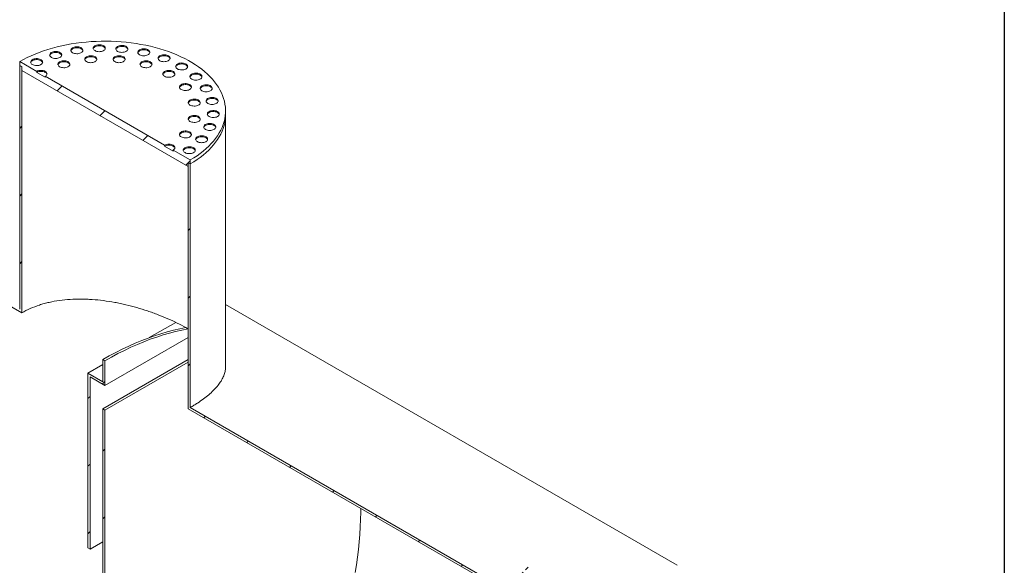
# Model space of a CAD drawing. Units: millimetres. Extents: x 8 to 415, y 5 to 290.
# Drawn here: x 346 to 411, y 200 to 236 of the extents above; entities that cross this region are included whole.
import ezdxf

# ---------------------------------------------------------------- set-up
doc = ezdxf.new("R2010")
doc.units = ezdxf.units.MM

msp = doc.modelspace()

# ---------------------------------------------------------------- hatches: boundary and pattern name
at = {"linetype": 'Continuous', "lineweight": 0}
h = msp.add_hatch(dxfattribs=at)
h.set_pattern_fill('ANSI31', style=0)
edge = h.paths.add_edge_path(flags=0)
edge.add_line((351.451423, 210.36025), (351.310002, 210.441891))
edge.add_line((351.310002, 210.441891), (351.310002, 174.514095))
edge.add_line((351.310002, 174.514095), (320.338725, 192.393433))
edge.add_line((320.338725, 192.393433), (320.338725, 228.321228))
edge.add_line((320.338725, 228.321228), (320.197304, 228.402869))
edge.add_line((320.197304, 228.402869), (320.197304, 192.475073))
edge.add_line((320.197304, 192.475073), (263.359418, 225.286886))
edge.add_arc((263.359418, 231.329288), 7.4, 188.80455512, 270, ccw=False)
edge.add_arc((281.872116, 234.196713), 38.4, 128.3774505, 188.80455512, ccw=False)
edge.add_line((258.522598, 263.680303), (258.35829, 263.775155))
edge.add_arc((281.872116, 234.196713), 38.6, 128.48346964, 188.80455512)
edge.add_arc((263.359418, 231.329288), 7.6, 188.80455512, 270)
edge.add_line((263.359418, 225.123578), (377.318032, 159.33667))
edge.add_arc((377.318032, 165.542381), 7.6, 270, 307.36791036)
edge.add_arc((358.805334, 189.784111), 38.6, 307.36791036, 357.06238297)
edge.add_line((383.644416, 188.509468), (383.488932, 188.599227))
edge.add_arc((358.805334, 189.784111), 38.4, 307.36791036, 357.25174505, ccw=False)
edge.add_arc((377.318032, 165.542381), 7.4, 270, 307.36791036, ccw=False)
edge.add_line((377.318032, 159.499979), (351.451423, 174.432454))
edge.add_line((351.451423, 174.432454), (351.451423, 210.36025))
h = msp.add_hatch(dxfattribs=at)
h.set_pattern_fill('ANSI31', style=0)
h.paths.add_polyline_path([(345.794569, 217.055354), (300.539735, 243.180413), (300.539735, 259.347921), (300.398314, 259.429562), (300.398314, 243.098746), (320.197304, 231.669032), (320.197304, 230.199259), (319.207354, 230.770745), (319.207354, 219.175865), (319.348775, 219.094224), (319.348775, 230.525796), (320.338725, 229.95431), (320.338725, 231.587392), (345.93599, 216.810405), (345.93599, 233.141221), (345.794569, 233.222862)], flags=0)
h = msp.add_hatch(dxfattribs=at)
h.set_pattern_fill('ANSI31', style=0)
h.paths.add_polyline_path([(356.966856, 226.773238), (357.108278, 226.691597), (357.108278, 226.95289), (355.976907, 227.606016), (355.976907, 227.540693), (355.411221, 227.867256), (355.411221, 227.93258), (347.491625, 232.504465), (347.491625, 232.439142), (346.92594, 232.765705), (346.92594, 232.831028), (345.794569, 233.484155), (345.794569, 233.222862), (345.93599, 233.141221), (345.93599, 232.879928), (356.966856, 226.511945)], flags=0)
h = msp.add_hatch(dxfattribs=at)
h.set_pattern_fill('ANSI31', style=0)
edge = h.paths.add_edge_path(flags=0)
edge.add_arc((377.318032, 192.651536), 7.4, 8.80455512, 90, ccw=False)
edge.add_arc((358.805334, 189.784111), 38.4, 8.35202165, 8.80455512, ccw=False)
edge.add_line((381.809681, 193.161417), (381.976437, 193.065151))
edge.add_arc((358.805334, 189.784111), 38.6, 8.05952959, 8.80455512)
edge.add_arc((377.318032, 192.651536), 7.6, 8.80455512, 90)
edge.add_line((377.318032, 198.857246), (357.108278, 210.524089))
edge.add_line((357.108278, 210.524089), (357.108278, 226.691597))
edge.add_line((357.108278, 226.691597), (356.966856, 226.773238))
edge.add_line((356.966856, 226.773238), (356.966856, 210.442421))
edge.add_line((356.966856, 210.442421), (377.318032, 198.693938))
h = msp.add_hatch(dxfattribs=at)
h.set_pattern_fill('ANSI31', style=0)
h.paths.add_polyline_path([(351.451423, 211.993331), (351.451423, 213.626413), (351.310002, 213.708054), (351.310002, 212.23828), (350.320052, 212.809766), (350.320052, 201.214887), (350.461474, 201.133246), (350.461474, 212.564817)], flags=0)

# ---------------------------------------------------------------- linework, layer by layer
at = {"color": 7, "linetype": 'Continuous', "lineweight": 30}
msp.add_line((411.130078, 290.301252), (411.130078, 5.363467), dxfattribs=at)
at = {"color": 7, "linetype": 'Continuous', "lineweight": 15}
for p, q in [((345.794569, 233.484155), (346.92594, 232.831028)), ((345.794569, 233.222862), (345.794569, 233.484155)), ((345.93599, 233.141221), (345.794569, 233.222862)), ((345.794569, 217.055354), (345.794569, 233.222862)), ((345.93599, 232.879928), (345.93599, 233.141221)), ((345.93599, 216.810405), (345.93599, 233.141221)), ((356.966856, 226.511945), (345.93599, 232.879928)), ((346.92594, 232.765705), (346.92594, 232.831028)), ((346.92594, 232.765705), (347.491625, 232.439142)), ((347.491625, 232.504465), (355.411221, 227.93258)), ((347.491625, 232.504465), (347.491625, 232.439142)), ((345.93599, 216.810405), (320.338725, 231.587392)), ((359.451423, 229.957229), (359.451423, 230.218522)), ((359.451423, 213.242234), (359.451423, 229.957229)), ((355.411221, 227.867256), (355.411221, 227.93258)), ((355.411221, 227.867256), (355.976907, 227.540693)), ((355.976907, 227.606016), (357.108278, 226.95289)), ((355.976907, 227.606016), (355.976907, 227.540693)), ((356.966856, 226.773238), (356.966856, 226.511945)), ((357.108278, 226.691597), (356.966856, 226.773238)), ((356.966856, 226.773238), (356.966856, 210.442421)), ((357.108278, 226.95289), (357.108278, 226.691597)), ((357.108278, 226.691597), (357.108278, 210.524089)), ((389.417049, 200.055341), (359.451423, 217.354128)), ((354.396322, 215.162946), (356.149652, 216.175122)), ((351.451423, 211.993331), (356.966856, 215.177323)), ((351.310002, 213.708054), (351.310002, 212.23828)), ((351.451423, 213.626413), (351.310002, 213.708054)), ((351.310002, 210.441891), (356.966856, 213.707523)), ((350.320052, 212.809766), (351.310002, 213.381252)), ((351.451423, 211.993331), (351.451423, 213.626413)), ((351.451423, 210.36025), (356.966856, 213.544241)), ((350.320052, 212.809766), (350.320052, 201.214887)), ((351.310002, 212.23828), (350.320052, 212.809766)), ((350.461474, 212.564817), (351.451423, 211.993331)), ((350.461474, 201.133246), (350.461474, 212.564817)), ((351.310002, 210.441891), (351.310002, 174.514095)), ((351.451423, 210.36025), (351.310002, 210.441891)), ((377.318032, 198.693938), (356.966856, 210.442421)), ((357.108278, 210.524089), (377.318032, 198.857246)), ((351.451423, 174.432454), (351.451423, 210.36025)), ((350.461474, 201.133246), (351.310002, 201.623091)), ((350.320052, 201.214887), (350.461474, 201.133246))]:
    msp.add_line(p, q, dxfattribs=at)
at = {"color": 7, "linetype": 'Continuous', "lineweight": 15, "flags": 128}
for points in [[(357.108278, 226.95289), (357.3402, 227.092505), (357.561792, 227.237604), (357.772663, 227.387933), (357.972446, 227.543227), (358.160788, 227.703215), (358.33736, 227.867616), (358.501851, 228.03614), (358.653974, 228.208494), (358.79346, 228.384374), (358.920067, 228.563471), (359.033571, 228.745472), (359.133773, 228.930057), (359.220498, 229.116903), (359.293593, 229.305681), (359.35293, 229.496061), (359.398405, 229.687708), (359.429939, 229.880286), (359.447476, 230.073458), (359.450985, 230.266884), (359.44046, 230.460226), (359.415919, 230.653143), (359.377406, 230.845298), (359.324988, 231.036353), (359.258757, 231.225974), (359.17883, 231.413827), (359.085346, 231.599583), (358.978469, 231.782916), (358.858388, 231.963505), (358.725312, 232.141033), (358.579476, 232.315187), (358.421134, 232.485664), (358.250565, 232.652163), (358.068068, 232.814393), (357.873963, 232.972069), (357.668591, 233.124914), (357.452312, 233.27266), (357.225505, 233.415048), (356.988569, 233.551829), (356.741918, 233.682762), (356.485986, 233.807617), (356.221222, 233.926176), (355.94809, 234.03823), (355.66707, 234.143583), (355.378653, 234.242051), (355.083347, 234.333459), (354.78167, 234.417649), (354.47415, 234.494472), (354.161327, 234.563794), (353.84375, 234.625492), (353.521976, 234.679459), (353.196569, 234.7256), (352.868101, 234.763835), (352.537148, 234.794095), (352.20429, 234.816328), (351.870111, 234.830495), (351.535198, 234.836571), (351.200137, 234.834545), (350.865518, 234.824422), (350.531926, 234.806217), (350.199948, 234.779965), (349.870165, 234.74571), (349.543156, 234.703513), (349.219494, 234.653448), (348.899749, 234.595603), (348.58448, 234.530078), (348.27424, 234.45699), (347.969575, 234.376466), (347.671017, 234.288648), (347.379092, 234.193689), (347.094311, 234.091756), (346.817174, 233.983028), (346.548167, 233.867697), (346.287762, 233.745963), (346.036416, 233.618041), (345.794569, 233.484155)], [(350.791762, 234.206016), (350.850401, 234.178065), (350.917144, 234.157027), (350.989578, 234.14366), (351.065085, 234.138448), (351.140936, 234.14158), (351.21439, 234.152942), (351.282792, 234.172124), (351.343669, 234.198432), (351.394821, 234.230915), (351.4344, 234.268401), (351.460975, 234.309532), (351.473585, 234.352824), (351.471776, 234.396712), (351.455611, 234.439608), (351.425676, 234.479963), (351.383052, 234.516319), (351.329281, 234.547361), (351.266304, 234.571967), (351.196399, 234.589248), (351.122092, 234.59858), (351.046069, 234.599624), (350.971077, 234.592344), (350.899827, 234.577003), (350.834893, 234.554155), (350.778624, 234.524625), (350.733052, 234.489481), (350.699825, 234.449994), (350.680143, 234.40759), (350.674718, 234.363802), (350.683746, 234.320213), (350.7069, 234.278398), (350.743345, 234.239868), (350.791762, 234.206016)], [(347.899849, 233.758684), (347.958489, 233.730733), (348.025232, 233.709695), (348.097666, 233.696328), (348.173173, 233.691116), (348.249024, 233.694248), (348.322477, 233.70561), (348.390879, 233.724792), (348.451756, 233.7511), (348.502908, 233.783583), (348.542487, 233.821069), (348.569062, 233.8622), (348.581673, 233.905492), (348.579863, 233.94938), (348.563698, 233.992276), (348.533763, 234.032631), (348.49114, 234.068987), (348.437368, 234.100029), (348.374391, 234.124635), (348.304486, 234.141916), (348.230179, 234.151248), (348.154156, 234.152292), (348.079164, 234.145012), (348.007914, 234.129671), (347.942981, 234.106823), (347.886711, 234.077293), (347.841139, 234.042149), (347.807912, 234.002662), (347.78823, 233.960258), (347.782805, 233.91647), (347.791833, 233.872881), (347.814988, 233.831066), (347.851432, 233.792536), (347.899849, 233.758684)], [(348.57867, 233.889304), (348.563698, 233.926953), (348.533763, 233.967308), (348.49114, 234.003664), (348.437368, 234.034706), (348.374391, 234.059312), (348.304486, 234.076593), (348.230179, 234.085924), (348.154156, 234.086969), (348.079164, 234.079689), (348.007914, 234.064348), (347.942981, 234.041499), (347.886711, 234.01197), (347.841139, 233.976826), (347.807912, 233.937339), (347.78823, 233.894935), (347.786713, 233.889304)], [(349.305084, 234.070084), (349.363723, 234.042133), (349.430466, 234.021094), (349.5029, 234.007728), (349.578407, 234.002516), (349.654258, 234.005648), (349.727712, 234.01701), (349.796113, 234.036191), (349.85699, 234.0625), (349.908143, 234.094983), (349.947722, 234.132468), (349.974297, 234.1736), (349.986907, 234.216892), (349.985097, 234.26078), (349.968933, 234.303676), (349.938998, 234.344031), (349.896374, 234.380387), (349.842602, 234.411429), (349.779626, 234.436035), (349.709721, 234.453316), (349.635414, 234.462648), (349.559391, 234.463692), (349.484399, 234.456412), (349.413148, 234.441071), (349.348215, 234.418223), (349.291946, 234.388693), (349.246374, 234.353549), (349.213146, 234.314062), (349.193464, 234.271658), (349.188039, 234.22787), (349.197067, 234.184281), (349.220222, 234.142466), (349.256667, 234.103936), (349.305084, 234.070084)], [(349.983905, 234.200704), (349.968933, 234.238353), (349.938998, 234.278708), (349.896374, 234.315064), (349.842602, 234.346105), (349.779626, 234.370712), (349.709721, 234.387993), (349.635414, 234.397324), (349.559391, 234.398369), (349.484399, 234.391089), (349.413148, 234.375748), (349.348215, 234.352899), (349.291946, 234.32337), (349.246374, 234.288226), (349.213146, 234.248739), (349.193464, 234.206335), (349.191948, 234.200704)], [(351.470583, 234.336636), (351.455611, 234.374285), (351.425676, 234.41464), (351.383052, 234.450996), (351.329281, 234.482038), (351.266304, 234.506644), (351.196399, 234.523925), (351.122092, 234.533256), (351.046069, 234.534301), (350.971077, 234.527021), (350.899827, 234.51168), (350.834893, 234.488831), (350.778624, 234.459302), (350.733052, 234.424158), (350.699825, 234.384671), (350.680143, 234.342267), (350.678626, 234.336636)], [(352.294909, 234.160539), (352.353548, 234.132589), (352.420291, 234.11155), (352.492725, 234.098183), (352.568232, 234.092971), (352.644083, 234.096103), (352.717537, 234.107465), (352.785939, 234.126647), (352.846816, 234.152955), (352.897968, 234.185439), (352.937547, 234.222924), (352.964122, 234.264056), (352.976732, 234.307348), (352.974923, 234.351235), (352.958758, 234.394131), (352.928823, 234.434487), (352.886199, 234.470842), (352.832428, 234.501884), (352.769451, 234.52649), (352.699546, 234.543771), (352.625239, 234.553103), (352.549216, 234.554148), (352.474224, 234.546868), (352.402974, 234.531526), (352.33804, 234.508678), (352.281771, 234.479148), (352.236199, 234.444005), (352.202972, 234.404517), (352.18329, 234.362113), (352.177865, 234.318326), (352.186893, 234.274736), (352.210047, 234.232921), (352.246492, 234.194391), (352.294909, 234.160539)], [(352.97373, 234.291159), (352.958758, 234.328808), (352.928823, 234.369163), (352.886199, 234.405519), (352.832428, 234.436561), (352.769451, 234.461167), (352.699546, 234.478448), (352.625239, 234.48778), (352.549216, 234.488824), (352.474224, 234.481544), (352.402974, 234.466203), (352.33804, 234.443355), (352.281771, 234.413825), (352.236199, 234.378681), (352.202972, 234.339194), (352.18329, 234.29679), (352.181773, 234.291159)], [(353.74883, 233.935641), (353.80747, 233.907691), (353.874212, 233.886652), (353.946646, 233.873285), (354.022153, 233.868073), (354.098005, 233.871205), (354.171458, 233.882567), (354.23986, 233.901749), (354.300737, 233.928057), (354.351889, 233.960541), (354.391468, 233.998026), (354.418043, 234.039158), (354.430653, 234.08245), (354.428844, 234.126337), (354.412679, 234.169233), (354.382744, 234.209589), (354.34012, 234.245944), (354.286349, 234.276986), (354.223372, 234.301592), (354.153467, 234.318873), (354.07916, 234.328205), (354.003137, 234.32925), (353.928145, 234.32197), (353.856895, 234.306628), (353.791962, 234.28378), (353.735692, 234.25425), (353.69012, 234.219107), (353.656893, 234.179619), (353.637211, 234.137215), (353.631786, 234.093428), (353.640814, 234.049838), (353.663968, 234.008023), (353.700413, 233.969493), (353.74883, 233.935641)], [(354.427651, 234.066261), (354.412679, 234.10391), (354.382744, 234.144265), (354.34012, 234.180621), (354.286349, 234.211663), (354.223372, 234.236269), (354.153467, 234.25355), (354.07916, 234.262882), (354.003137, 234.263926), (353.928145, 234.256646), (353.856895, 234.241305), (353.791962, 234.218457), (353.735692, 234.188927), (353.69012, 234.153783), (353.656893, 234.114296), (353.637211, 234.071892), (353.635694, 234.066261)], [(355.089982, 233.541151), (355.148621, 233.513201), (355.215364, 233.492162), (355.287798, 233.478795), (355.363305, 233.473583), (355.439156, 233.476715), (355.51261, 233.488077), (355.581012, 233.507259), (355.641889, 233.533567), (355.693041, 233.56605), (355.73262, 233.603536), (355.759195, 233.644667), (355.771805, 233.687959), (355.769996, 233.731847), (355.753831, 233.774743), (355.723896, 233.815099), (355.681272, 233.851454), (355.6275, 233.882496), (355.564524, 233.907102), (355.494619, 233.924383), (355.420312, 233.933715), (355.344289, 233.934759), (355.269297, 233.92748), (355.198047, 233.912138), (355.133113, 233.88929), (355.076844, 233.85976), (355.031272, 233.824617), (354.998044, 233.785129), (354.978363, 233.742725), (354.972938, 233.698937), (354.981966, 233.655348), (355.00512, 233.613533), (355.041565, 233.575003), (355.089982, 233.541151)], [(346.637474, 233.285426), (346.696113, 233.257475), (346.762856, 233.236436), (346.83529, 233.223069), (346.910797, 233.217858), (346.986649, 233.22099), (347.060102, 233.232352), (347.128504, 233.251533), (347.189381, 233.277841), (347.240533, 233.310325), (347.280112, 233.34781), (347.306687, 233.388942), (347.319297, 233.432234), (347.317488, 233.476121), (347.301323, 233.519018), (347.271388, 233.559373), (347.228764, 233.595729), (347.174993, 233.626771), (347.112016, 233.651377), (347.042111, 233.668658), (346.967804, 233.677989), (346.891781, 233.679034), (346.816789, 233.671754), (346.745539, 233.656413), (346.680605, 233.633564), (346.624336, 233.604035), (346.578764, 233.568891), (346.545537, 233.529404), (346.525855, 233.487), (346.52043, 233.443212), (346.529458, 233.399623), (346.552612, 233.357808), (346.589057, 233.319278), (346.637474, 233.285426)], [(347.316295, 233.416046), (347.301323, 233.453695), (347.271388, 233.49405), (347.228764, 233.530406), (347.174993, 233.561447), (347.112016, 233.586053), (347.042111, 233.603335), (346.967804, 233.612666), (346.891781, 233.613711), (346.816789, 233.606431), (346.745539, 233.59109), (346.680605, 233.568241), (346.624336, 233.538712), (346.578764, 233.503568), (346.545537, 233.464081), (346.525855, 233.421677), (346.524338, 233.416046)], [(348.444638, 233.141443), (348.503277, 233.113493), (348.57002, 233.092454), (348.642454, 233.079087), (348.717961, 233.073875), (348.793812, 233.077007), (348.867266, 233.088369), (348.935667, 233.107551), (348.996544, 233.133859), (349.047697, 233.166343), (349.087276, 233.203828), (349.113851, 233.24496), (349.126461, 233.288252), (349.124651, 233.332139), (349.108487, 233.375036), (349.078552, 233.415391), (349.035928, 233.451746), (348.982156, 233.482788), (348.91918, 233.507394), (348.849275, 233.524676), (348.774968, 233.534007), (348.698945, 233.535052), (348.623953, 233.527772), (348.552703, 233.512431), (348.487769, 233.489582), (348.4315, 233.460052), (348.385928, 233.424909), (348.3527, 233.385422), (348.333019, 233.343018), (348.327594, 233.29923), (348.336622, 233.255641), (348.359776, 233.213825), (348.396221, 233.175295), (348.444638, 233.141443)], [(349.123459, 233.272063), (349.108487, 233.309712), (349.078552, 233.350068), (349.035928, 233.386423), (348.982156, 233.417465), (348.91918, 233.442071), (348.849275, 233.459352), (348.774968, 233.468684), (348.698945, 233.469729), (348.623953, 233.462449), (348.552703, 233.447107), (348.487769, 233.424259), (348.4315, 233.394729), (348.385928, 233.359586), (348.3527, 233.320098), (348.333019, 233.277694), (348.331502, 233.272063)], [(350.229974, 233.476323), (350.288614, 233.448372), (350.355356, 233.427333), (350.42779, 233.413966), (350.503297, 233.408755), (350.579149, 233.411887), (350.652602, 233.423249), (350.721004, 233.44243), (350.781881, 233.468738), (350.833033, 233.501222), (350.872612, 233.538707), (350.899187, 233.579839), (350.911797, 233.623131), (350.909988, 233.667018), (350.893823, 233.709915), (350.863888, 233.75027), (350.821264, 233.786626), (350.767493, 233.817668), (350.704516, 233.842274), (350.634611, 233.859555), (350.560304, 233.868886), (350.484281, 233.869931), (350.409289, 233.862651), (350.338039, 233.84731), (350.273105, 233.824461), (350.216836, 233.794932), (350.171264, 233.759788), (350.138037, 233.720301), (350.118355, 233.677897), (350.11293, 233.634109), (350.121958, 233.59052), (350.145112, 233.548705), (350.181557, 233.510175), (350.229974, 233.476323)], [(350.908795, 233.606943), (350.893823, 233.644592), (350.863888, 233.684947), (350.821264, 233.721303), (350.767493, 233.752344), (350.704516, 233.77695), (350.634611, 233.794232), (350.560304, 233.803563), (350.484281, 233.804608), (350.409289, 233.797328), (350.338039, 233.781987), (350.273105, 233.759138), (350.216836, 233.729609), (350.171264, 233.694465), (350.138037, 233.654978), (350.118355, 233.612574), (350.116838, 233.606943)], [(352.107187, 233.476323), (352.165827, 233.448372), (352.23257, 233.427333), (352.305004, 233.413966), (352.380511, 233.408755), (352.456362, 233.411887), (352.529816, 233.423249), (352.598217, 233.44243), (352.659094, 233.468738), (352.710247, 233.501222), (352.749826, 233.538707), (352.7764, 233.579839), (352.789011, 233.623131), (352.787201, 233.667018), (352.771037, 233.709915), (352.741102, 233.75027), (352.698478, 233.786626), (352.644706, 233.817668), (352.58173, 233.842274), (352.511825, 233.859555), (352.437518, 233.868886), (352.361494, 233.869931), (352.286503, 233.862651), (352.215252, 233.84731), (352.150319, 233.824461), (352.09405, 233.794932), (352.048478, 233.759788), (352.01525, 233.720301), (351.995568, 233.677897), (351.990143, 233.634109), (351.999171, 233.59052), (352.022326, 233.548705), (352.05877, 233.510175), (352.107187, 233.476323)], [(352.786009, 233.606943), (352.771037, 233.644592), (352.741102, 233.684947), (352.698478, 233.721303), (352.644706, 233.752344), (352.58173, 233.77695), (352.511825, 233.794232), (352.437518, 233.803563), (352.361494, 233.804608), (352.286503, 233.797328), (352.215252, 233.781987), (352.150319, 233.759138), (352.09405, 233.729609), (352.048478, 233.694465), (352.01525, 233.654978), (351.995568, 233.612574), (351.994052, 233.606943)], [(353.892524, 233.141443), (353.951163, 233.113493), (354.017906, 233.092454), (354.09034, 233.079087), (354.165847, 233.073875), (354.241698, 233.077007), (354.315152, 233.088369), (354.383553, 233.107551), (354.44443, 233.133859), (354.495583, 233.166343), (354.535162, 233.203828), (354.561737, 233.24496), (354.574347, 233.288252), (354.572537, 233.332139), (354.556373, 233.375036), (354.526438, 233.415391), (354.483814, 233.451746), (354.430042, 233.482788), (354.367066, 233.507394), (354.297161, 233.524676), (354.222854, 233.534007), (354.146831, 233.535052), (354.071839, 233.527772), (354.000589, 233.512431), (353.935655, 233.489582), (353.879386, 233.460052), (353.833814, 233.424909), (353.800586, 233.385422), (353.780905, 233.343018), (353.77548, 233.29923), (353.784508, 233.255641), (353.807662, 233.213825), (353.844107, 233.175295), (353.892524, 233.141443)], [(354.571345, 233.272063), (354.556373, 233.309712), (354.526438, 233.350068), (354.483814, 233.386423), (354.430042, 233.417465), (354.367066, 233.442071), (354.297161, 233.459352), (354.222854, 233.468684), (354.146831, 233.469729), (354.071839, 233.462449), (354.000589, 233.447107), (353.935655, 233.424259), (353.879386, 233.394729), (353.833814, 233.359586), (353.800586, 233.320098), (353.780905, 233.277694), (353.779388, 233.272063)], [(355.768803, 233.671771), (355.753831, 233.70942), (355.723896, 233.749775), (355.681272, 233.786131), (355.6275, 233.817173), (355.564524, 233.841779), (355.494619, 233.85906), (355.420312, 233.868391), (355.344289, 233.869436), (355.269297, 233.862156), (355.198047, 233.846815), (355.133113, 233.823966), (355.076844, 233.794437), (355.031272, 233.759293), (354.998044, 233.719806), (354.978363, 233.677402), (354.976846, 233.671771)], [(356.259749, 232.99431), (356.318389, 232.966359), (356.385132, 232.94532), (356.457566, 232.931954), (356.533073, 232.926742), (356.608924, 232.929874), (356.682378, 232.941236), (356.750779, 232.960417), (356.811656, 232.986726), (356.862809, 233.019209), (356.902388, 233.056694), (356.928962, 233.097826), (356.941573, 233.141118), (356.939763, 233.185006), (356.923599, 233.227902), (356.893664, 233.268257), (356.85104, 233.304613), (356.797268, 233.335655), (356.734292, 233.360261), (356.664387, 233.377542), (356.59008, 233.386874), (356.514056, 233.387918), (356.439065, 233.380638), (356.367814, 233.365297), (356.302881, 233.342449), (356.246612, 233.312919), (356.20104, 233.277775), (356.167812, 233.238288), (356.14813, 233.195884), (356.142705, 233.152096), (356.151733, 233.108507), (356.174888, 233.066692), (356.211332, 233.028162), (356.259749, 232.99431)], [(356.938571, 233.12493), (356.923599, 233.162579), (356.893664, 233.202934), (356.85104, 233.23929), (356.797268, 233.270331), (356.734292, 233.294938), (356.664387, 233.312219), (356.59008, 233.32155), (356.514056, 233.322595), (356.439065, 233.315315), (356.367814, 233.299974), (356.302881, 233.277125), (356.246612, 233.247596), (356.20104, 233.212452), (356.167812, 233.172965), (356.14813, 233.130561), (356.146614, 233.12493)], [(347.491625, 232.504465), (347.54137, 232.539457), (347.578334, 232.579379), (347.601097, 232.622697), (347.608783, 232.667747), (347.601097, 232.712796), (347.578334, 232.756114), (347.54137, 232.796036), (347.491625, 232.831028), (347.431011, 232.859746), (347.361856, 232.881084), (347.286819, 232.894225), (347.208783, 232.898662), (347.130747, 232.894225), (347.055709, 232.881084), (346.986555, 232.859746), (346.92594, 232.831028)], [(347.604761, 232.635085), (347.601097, 232.647473), (347.578334, 232.690791), (347.54137, 232.730713), (347.491625, 232.765705), (347.431011, 232.794422), (347.361856, 232.815761), (347.286819, 232.828902), (347.208783, 232.833339), (347.130747, 232.828902), (347.055709, 232.815761), (346.986555, 232.794422), (346.92594, 232.765705)], [(355.411221, 232.504465), (355.469861, 232.476515), (355.536604, 232.455476), (355.609038, 232.442109), (355.684545, 232.436897), (355.760396, 232.440029), (355.83385, 232.451391), (355.902251, 232.470573), (355.963128, 232.496881), (356.014281, 232.529364), (356.053859, 232.56685), (356.080434, 232.607981), (356.093045, 232.651273), (356.091235, 232.695161), (356.075071, 232.738057), (356.045136, 232.778413), (356.002512, 232.814768), (355.94874, 232.84581), (355.885764, 232.870416), (355.815859, 232.887697), (355.741552, 232.897029), (355.665528, 232.898073), (355.590536, 232.890794), (355.519286, 232.875452), (355.454353, 232.852604), (355.398083, 232.823074), (355.352512, 232.787931), (355.319284, 232.748443), (355.299602, 232.706039), (355.294177, 232.662251), (355.303205, 232.618662), (355.32636, 232.576847), (355.362804, 232.538317), (355.411221, 232.504465)], [(356.090043, 232.635085), (356.075071, 232.672734), (356.045136, 232.713089), (356.002512, 232.749445), (355.94874, 232.780487), (355.885764, 232.805093), (355.815859, 232.822374), (355.741552, 232.831705), (355.665528, 232.83275), (355.590536, 232.82547), (355.519286, 232.810129), (355.454353, 232.78728), (355.398083, 232.757751), (355.352512, 232.722607), (355.319284, 232.68312), (355.299602, 232.640716), (355.298086, 232.635085)], [(357.207009, 232.319017), (357.265648, 232.291067), (357.332391, 232.270028), (357.404825, 232.256661), (357.480332, 232.251449), (357.556183, 232.254581), (357.629637, 232.265943), (357.698039, 232.285125), (357.758916, 232.311433), (357.810068, 232.343917), (357.849647, 232.381402), (357.876222, 232.422534), (357.888832, 232.465826), (357.887023, 232.509713), (357.870858, 232.55261), (357.840923, 232.592965), (357.798299, 232.62932), (357.744527, 232.660362), (357.681551, 232.684968), (357.611646, 232.702249), (357.537339, 232.711581), (357.461316, 232.712626), (357.386324, 232.705346), (357.315074, 232.690004), (357.25014, 232.667156), (357.193871, 232.637626), (357.148299, 232.602483), (357.115072, 232.562996), (357.09539, 232.520592), (357.089965, 232.476804), (357.098993, 232.433214), (357.122147, 232.391399), (357.158592, 232.352869), (357.207009, 232.319017)], [(357.88583, 232.449637), (357.870858, 232.487286), (357.840923, 232.527642), (357.798299, 232.563997), (357.744527, 232.595039), (357.681551, 232.619645), (357.611646, 232.636926), (357.537339, 232.646258), (357.461316, 232.647302), (357.386324, 232.640023), (357.315074, 232.624681), (357.25014, 232.601833), (357.193871, 232.572303), (357.148299, 232.53716), (357.115072, 232.497672), (357.09539, 232.455268), (357.093873, 232.449637)], [(356.51462, 231.62774), (356.573259, 231.599789), (356.640002, 231.57875), (356.712436, 231.565383), (356.787943, 231.560171), (356.863794, 231.563303), (356.937248, 231.574665), (357.00565, 231.593847), (357.066527, 231.620155), (357.117679, 231.652639), (357.157258, 231.690124), (357.183833, 231.731256), (357.196443, 231.774548), (357.194634, 231.818435), (357.178469, 231.861332), (357.148534, 231.901687), (357.10591, 231.938043), (357.052139, 231.969084), (356.989162, 231.993691), (356.919257, 232.010972), (356.84495, 232.020303), (356.768927, 232.021348), (356.693935, 232.014068), (356.622685, 231.998727), (356.557751, 231.975878), (356.501482, 231.946349), (356.45591, 231.911205), (356.422683, 231.871718), (356.403001, 231.829314), (356.397576, 231.785526), (356.406604, 231.741937), (356.429758, 231.700121), (356.466203, 231.661592), (356.51462, 231.62774)], [(357.193441, 231.75836), (357.178469, 231.796008), (357.148534, 231.836364), (357.10591, 231.872719), (357.052139, 231.903761), (356.989162, 231.928367), (356.919257, 231.945648), (356.84495, 231.95498), (356.768927, 231.956025), (356.693935, 231.948745), (356.622685, 231.933403), (356.557751, 231.910555), (356.501482, 231.881025), (356.45591, 231.845882), (356.422683, 231.806394), (356.403001, 231.763991), (356.401484, 231.75836)], [(357.89036, 231.544787), (357.948999, 231.516836), (358.015742, 231.495797), (358.088176, 231.482431), (358.163683, 231.477219), (358.239534, 231.480351), (358.312988, 231.491713), (358.38139, 231.510894), (358.442267, 231.537203), (358.493419, 231.569686), (358.532998, 231.607171), (358.559573, 231.648303), (358.572183, 231.691595), (358.570374, 231.735483), (358.554209, 231.778379), (358.524274, 231.818734), (358.48165, 231.85509), (358.427878, 231.886132), (358.364902, 231.910738), (358.294997, 231.928019), (358.22069, 231.937351), (358.144667, 231.938395), (358.069675, 231.931115), (357.998425, 231.915774), (357.933491, 231.892926), (357.877222, 231.863396), (357.83165, 231.828252), (357.798423, 231.788765), (357.778741, 231.746361), (357.773316, 231.702573), (357.782344, 231.658984), (357.805498, 231.617169), (357.841943, 231.578639), (357.89036, 231.544787)], [(358.569181, 231.675407), (358.554209, 231.713056), (358.524274, 231.753411), (358.48165, 231.789767), (358.427878, 231.820808), (358.364902, 231.845415), (358.294997, 231.862696), (358.22069, 231.872027), (358.144667, 231.873072), (358.069675, 231.865792), (357.998425, 231.850451), (357.933491, 231.827602), (357.877222, 231.798073), (357.83165, 231.762929), (357.798423, 231.723442), (357.778741, 231.681038), (357.777224, 231.675407)], [(357.094711, 230.597087), (357.15335, 230.569136), (357.220093, 230.548097), (357.292527, 230.534731), (357.368034, 230.529519), (357.443885, 230.532651), (357.517339, 230.544013), (357.585741, 230.563194), (357.646618, 230.589503), (357.69777, 230.621986), (357.737349, 230.659471), (357.763924, 230.700603), (357.776534, 230.743895), (357.774725, 230.787783), (357.75856, 230.830679), (357.728625, 230.871034), (357.686001, 230.90739), (357.632229, 230.938432), (357.569253, 230.963038), (357.499348, 230.980319), (357.425041, 230.989651), (357.349018, 230.990695), (357.274026, 230.983415), (357.202776, 230.968074), (357.137842, 230.945226), (357.081573, 230.915696), (357.036001, 230.880552), (357.002773, 230.841065), (356.983092, 230.798661), (356.977667, 230.754873), (356.986695, 230.711284), (357.009849, 230.669469), (357.046294, 230.630939), (357.094711, 230.597087)], [(357.773532, 230.727707), (357.75856, 230.765356), (357.728625, 230.805711), (357.686001, 230.842067), (357.632229, 230.873108), (357.569253, 230.897715), (357.499348, 230.914996), (357.425041, 230.924327), (357.349018, 230.925372), (357.274026, 230.918092), (357.202776, 230.902751), (357.137842, 230.879902), (357.081573, 230.850373), (357.036001, 230.815229), (357.002773, 230.775742), (356.983092, 230.733338), (356.981575, 230.727707)], [(358.279937, 230.705456), (358.338576, 230.677506), (358.405319, 230.656467), (358.477753, 230.6431), (358.55326, 230.637888), (358.629111, 230.64102), (358.702565, 230.652382), (358.770967, 230.671564), (358.831844, 230.697872), (358.882996, 230.730356), (358.922575, 230.767841), (358.94915, 230.808973), (358.96176, 230.852264), (358.959951, 230.896152), (358.943786, 230.939048), (358.913851, 230.979404), (358.871227, 231.015759), (358.817455, 231.046801), (358.754479, 231.071407), (358.684574, 231.088688), (358.610267, 231.09802), (358.534244, 231.099065), (358.459252, 231.091785), (358.388002, 231.076443), (358.323068, 231.053595), (358.266799, 231.024065), (358.221227, 230.988922), (358.187999, 230.949434), (358.168318, 230.90703), (358.162893, 230.863243), (358.171921, 230.819653), (358.195075, 230.777838), (358.23152, 230.739308), (358.279937, 230.705456)], [(358.958758, 230.836076), (358.943786, 230.873725), (358.913851, 230.91408), (358.871227, 230.950436), (358.817455, 230.981478), (358.754479, 231.006084), (358.684574, 231.023365), (358.610267, 231.032697), (358.534244, 231.033741), (358.459252, 231.026461), (358.388002, 231.01112), (358.323068, 230.988272), (358.266799, 230.958742), (358.221227, 230.923598), (358.187999, 230.884111), (358.168318, 230.841707), (358.166801, 230.836076)], [(358.358713, 229.837708), (358.417353, 229.809757), (358.484096, 229.788718), (358.55653, 229.775351), (358.632037, 229.77014), (358.707888, 229.773272), (358.781342, 229.784634), (358.849743, 229.803815), (358.91062, 229.830124), (358.961772, 229.862607), (359.001351, 229.900092), (359.027926, 229.941224), (359.040537, 229.984516), (359.038727, 230.028403), (359.022563, 230.0713), (358.992628, 230.111655), (358.950004, 230.148011), (358.896232, 230.179053), (358.833256, 230.203659), (358.763351, 230.22094), (358.689044, 230.230271), (358.61302, 230.231316), (358.538028, 230.224036), (358.466778, 230.208695), (358.401845, 230.185846), (358.345575, 230.156317), (358.300003, 230.121173), (358.266776, 230.081686), (358.247094, 230.039282), (358.241669, 229.995494), (358.250697, 229.951905), (358.273852, 229.91009), (358.310296, 229.87156), (358.358713, 229.837708)], [(359.037534, 229.968328), (359.022563, 230.005977), (358.992628, 230.046332), (358.950004, 230.082688), (358.896232, 230.113729), (358.833256, 230.138336), (358.763351, 230.155617), (358.689044, 230.164948), (358.61302, 230.165993), (358.538028, 230.158713), (358.466778, 230.143372), (358.401845, 230.120523), (358.345575, 230.090994), (358.300003, 230.05585), (358.266776, 230.016363), (358.247094, 229.973959), (358.245578, 229.968328)], [(357.094711, 229.513395), (357.15335, 229.485444), (357.220093, 229.464405), (357.292527, 229.451038), (357.368034, 229.445827), (357.443885, 229.448958), (357.517339, 229.46032), (357.585741, 229.479502), (357.646618, 229.50581), (357.69777, 229.538294), (357.737349, 229.575779), (357.763924, 229.616911), (357.776534, 229.660203), (357.774725, 229.70409), (357.75856, 229.746987), (357.728625, 229.787342), (357.686001, 229.823698), (357.632229, 229.854739), (357.569253, 229.879346), (357.499348, 229.896627), (357.425041, 229.905958), (357.349018, 229.907003), (357.274026, 229.899723), (357.202776, 229.884382), (357.137842, 229.861533), (357.081573, 229.832004), (357.036001, 229.79686), (357.002773, 229.757373), (356.983092, 229.714969), (356.977667, 229.671181), (356.986695, 229.627592), (357.009849, 229.585776), (357.046294, 229.547247), (357.094711, 229.513395)], [(357.773532, 229.644015), (357.75856, 229.681663), (357.728625, 229.722019), (357.686001, 229.758374), (357.632229, 229.789416), (357.569253, 229.814022), (357.499348, 229.831303), (357.425041, 229.840635), (357.349018, 229.84168), (357.274026, 229.8344), (357.202776, 229.819058), (357.137842, 229.79621), (357.081573, 229.76668), (357.036001, 229.731537), (357.002773, 229.692049), (356.983092, 229.649646), (356.981575, 229.644015)], [(357.108278, 226.691597), (357.3402, 226.831212), (357.561792, 226.976311), (357.772663, 227.12664), (357.972446, 227.281934), (358.160788, 227.441922), (358.33736, 227.606322), (358.501851, 227.774847), (358.653974, 227.947201), (358.79346, 228.123081), (358.920067, 228.302178), (359.033571, 228.484179), (359.133773, 228.668764), (359.220498, 228.85561), (359.293593, 229.044388), (359.35293, 229.234768), (359.398405, 229.426415), (359.429939, 229.618993), (359.447476, 229.812165), (359.451423, 229.957229)], [(357.108278, 226.691597), (357.3402, 226.831212), (357.561792, 226.976311), (357.772663, 227.12664), (357.972446, 227.281934), (358.160788, 227.441922), (358.33736, 227.606322), (358.501851, 227.774847), (358.653974, 227.947201), (358.79346, 228.123081), (358.920067, 228.302178), (359.033571, 228.484179), (359.133773, 228.668764), (359.220498, 228.85561), (359.293593, 229.044388), (359.35293, 229.234768), (359.398405, 229.426415), (359.429939, 229.618993), (359.447476, 229.812165), (359.451423, 229.957229)], [(358.123247, 228.979467), (358.181886, 228.951516), (358.248629, 228.930477), (358.321063, 228.91711), (358.39657, 228.911899), (358.472421, 228.91503), (358.545875, 228.926393), (358.614276, 228.945574), (358.675153, 228.971882), (358.726306, 229.004366), (358.765885, 229.041851), (358.79246, 229.082983), (358.80507, 229.126275), (358.80326, 229.170162), (358.787096, 229.213059), (358.757161, 229.253414), (358.714537, 229.28977), (358.660765, 229.320812), (358.597789, 229.345418), (358.527884, 229.362699), (358.453577, 229.37203), (358.377554, 229.373075), (358.302562, 229.365795), (358.231311, 229.350454), (358.166378, 229.327605), (358.110109, 229.298076), (358.064537, 229.262932), (358.031309, 229.223445), (358.011628, 229.181041), (358.006203, 229.137253), (358.015231, 229.093664), (358.038385, 229.051849), (358.07483, 229.013319), (358.123247, 228.979467)], [(356.51462, 228.482742), (356.573259, 228.454791), (356.640002, 228.433752), (356.712436, 228.420386), (356.787943, 228.415174), (356.863794, 228.418306), (356.937248, 228.429668), (357.00565, 228.448849), (357.066527, 228.475158), (357.117679, 228.507641), (357.157258, 228.545126), (357.183833, 228.586258), (357.196443, 228.62955), (357.194634, 228.673438), (357.178469, 228.716334), (357.148534, 228.756689), (357.10591, 228.793045), (357.052139, 228.824087), (356.989162, 228.848693), (356.919257, 228.865974), (356.84495, 228.875306), (356.768927, 228.87635), (356.693935, 228.86907), (356.622685, 228.853729), (356.557751, 228.830881), (356.501482, 228.801351), (356.45591, 228.766207), (356.422683, 228.72672), (356.403001, 228.684316), (356.397576, 228.640528), (356.406604, 228.596939), (356.429758, 228.555124), (356.466203, 228.516594), (356.51462, 228.482742)], [(357.193441, 228.613362), (357.178469, 228.651011), (357.148534, 228.691366), (357.10591, 228.727722), (357.052139, 228.758763), (356.989162, 228.78337), (356.919257, 228.800651), (356.84495, 228.809982), (356.768927, 228.811027), (356.693935, 228.803747), (356.622685, 228.788406), (356.557751, 228.765557), (356.501482, 228.736028), (356.45591, 228.700884), (356.422683, 228.661397), (356.403001, 228.618993), (356.401484, 228.613362)], [(358.802068, 229.110087), (358.787096, 229.147736), (358.757161, 229.188091), (358.714537, 229.224446), (358.660765, 229.255488), (358.597789, 229.280094), (358.527884, 229.297376), (358.453577, 229.306707), (358.377554, 229.307752), (358.302562, 229.300472), (358.231311, 229.285131), (358.166378, 229.262282), (358.110109, 229.232753), (358.064537, 229.197609), (358.031309, 229.158122), (358.011628, 229.115718), (358.010111, 229.110087)], [(357.583828, 228.168242), (357.642467, 228.140292), (357.70921, 228.119253), (357.781644, 228.105886), (357.857151, 228.100674), (357.933002, 228.103806), (358.006456, 228.115168), (358.074857, 228.13435), (358.135734, 228.160658), (358.186887, 228.193142), (358.226466, 228.230627), (358.253041, 228.271759), (358.265651, 228.31505), (358.263841, 228.358938), (358.247677, 228.401834), (358.217742, 228.44219), (358.175118, 228.478545), (358.121346, 228.509587), (358.05837, 228.534193), (357.988465, 228.551474), (357.914158, 228.560806), (357.838135, 228.561851), (357.763143, 228.554571), (357.691893, 228.539229), (357.626959, 228.516381), (357.57069, 228.486851), (357.525118, 228.451708), (357.49189, 228.41222), (357.472209, 228.369816), (357.466784, 228.326029), (357.475812, 228.282439), (357.498966, 228.240624), (357.535411, 228.202094), (357.583828, 228.168242)], [(358.262649, 228.298862), (358.247677, 228.336511), (358.217742, 228.376866), (358.175118, 228.413222), (358.121346, 228.444264), (358.05837, 228.46887), (357.988465, 228.486151), (357.914158, 228.495483), (357.838135, 228.496527), (357.763143, 228.489247), (357.691893, 228.473906), (357.626959, 228.451058), (357.57069, 228.421528), (357.525118, 228.386384), (357.49189, 228.346897), (357.472209, 228.304493), (357.470692, 228.298862)], [(355.976907, 227.606016), (356.026652, 227.641008), (356.063616, 227.680931), (356.086378, 227.724249), (356.094064, 227.769298), (356.086378, 227.814347), (356.063616, 227.857665), (356.026652, 227.897588), (355.976907, 227.93258), (355.916292, 227.961297), (355.847137, 227.982636), (355.7721, 227.995776), (355.694064, 228.000213), (355.616028, 227.995776), (355.540991, 227.982636), (355.471836, 227.961297), (355.411221, 227.93258)], [(356.090043, 227.736636), (356.086378, 227.749024), (356.063616, 227.792342), (356.026652, 227.832264), (355.976907, 227.867256), (355.916292, 227.895974), (355.847137, 227.917312), (355.7721, 227.930453), (355.694064, 227.93489), (355.616028, 227.930453), (355.540991, 227.917312), (355.471836, 227.895974), (355.411221, 227.867256)], [(356.764032, 227.439488), (356.822671, 227.411538), (356.889414, 227.390499), (356.961848, 227.377132), (357.037355, 227.37192), (357.113206, 227.375052), (357.18666, 227.386414), (357.255061, 227.405596), (357.315938, 227.431904), (357.367091, 227.464388), (357.40667, 227.501873), (357.433245, 227.543005), (357.445855, 227.586297), (357.444045, 227.630184), (357.427881, 227.673081), (357.397946, 227.713436), (357.355322, 227.749791), (357.30155, 227.780833), (357.238574, 227.805439), (357.168669, 227.822721), (357.094362, 227.832052), (357.018339, 227.833097), (356.943347, 227.825817), (356.872096, 227.810476), (356.807163, 227.787627), (356.750894, 227.758098), (356.705322, 227.722954), (356.672094, 227.683467), (356.652413, 227.641063), (356.646988, 227.597275), (356.656016, 227.553686), (356.67917, 227.51187), (356.715615, 227.47334), (356.764032, 227.439488)], [(357.442853, 227.570108), (357.427881, 227.607757), (357.397946, 227.648113), (357.355322, 227.684468), (357.30155, 227.71551), (357.238574, 227.740116), (357.168669, 227.757397), (357.094362, 227.766729), (357.018339, 227.767774), (356.943347, 227.760494), (356.872096, 227.745152), (356.807163, 227.722304), (356.750894, 227.692774), (356.705322, 227.657631), (356.672094, 227.618143), (356.652413, 227.575739), (356.650896, 227.570108)], [(351.310002, 213.708054), (351.74192, 213.951047), (352.173558, 214.181186), (352.604636, 214.398323), (353.034876, 214.602316), (353.463998, 214.793034), (353.891725, 214.970353), (354.317779, 215.134158), (354.741885, 215.284344), (355.163767, 215.420812), (355.583153, 215.543474), (355.99977, 215.652251), (356.413349, 215.747072), (356.823621, 215.827877)], [(356.966856, 215.746563), (356.556458, 215.665791), (356.142751, 215.570992), (355.726002, 215.462228), (355.306481, 215.339569), (354.884462, 215.203094), (354.460217, 215.052893), (354.034021, 214.889062), (353.606151, 214.711708), (353.176884, 214.520945), (352.746499, 214.316898), (352.315274, 214.099698), (351.883489, 213.869487), (351.451423, 213.626413)], [(368.057441, 199.57583), (368.137675, 200.090082), (368.208024, 200.600742), (368.268443, 201.107509), (368.318899, 201.610082), (368.359361, 202.108164), (368.389805, 202.601459), (368.410212, 203.089675), (368.420572, 203.572523), (368.421986, 203.829516)]]:
    msp.add_lwpolyline(points, dxfattribs=at)
at = {"color": 7, "linetype": 'Continuous', "lineweight": 15}
for points, knots in [([(356.823621, 215.827877), (356.639192, 215.93085), (356.44763, 216.031324), (356.050672, 216.227269), (355.845275, 216.32274), (355.420664, 216.508333), (355.201452, 216.598457), (354.918554, 216.707336), (354.861495, 216.728934), (354.747118, 216.771501), (354.689725, 216.7925), (354.516937, 216.854636), (354.400934, 216.894915), (354.050516, 217.012247), (353.813698, 217.085809), (353.333621, 217.222983), (353.090363, 217.286597), (352.782115, 217.359267), (352.720256, 217.373458), (352.596114, 217.401133), (352.53377, 217.414629), (352.34651, 217.45394), (352.221793, 217.478488), (351.847969, 217.54709), (351.599188, 217.586113), (351.102295, 217.650089), (350.854184, 217.675044), (350.482394, 217.701148), (350.358526, 217.707957), (350.172804, 217.715206), (350.11091, 217.717127), (349.987147, 217.719957), (349.925195, 217.720865), (349.616593, 217.722801), (349.373952, 217.716053), (348.896812, 217.685648), (348.662313, 217.66199), (348.201381, 217.597074), (347.974948, 217.555817), (347.641479, 217.479906), (347.53133, 217.452254), (347.313248, 217.392113), (347.206246, 217.359881), (346.891234, 217.256758), (346.689203, 217.179451), (346.300807, 217.007784), (346.114442, 216.913423), (345.93599, 216.810405)], [0, 0, 0, 0, 0.0625, 0.0625, 0.125, 0.125, 0.1875, 0.1875, 0.203125, 0.203125, 0.21875, 0.21875, 0.25, 0.25, 0.3125, 0.3125, 0.375, 0.375, 0.390625, 0.390625, 0.40625, 0.40625, 0.4375, 0.4375, 0.5, 0.5, 0.5625, 0.5625, 0.59375, 0.59375, 0.609375, 0.609375, 0.625, 0.625, 0.6875, 0.6875, 0.75, 0.75, 0.8125, 0.8125, 0.84375, 0.84375, 0.875, 0.875, 0.9375, 0.9375, 1, 1, 1, 1]), ([(357.108278, 210.524089), (357.192325, 210.573471), (357.360419, 210.672236), (357.658838, 210.861905), (357.993352, 211.094086), (358.342142, 211.369787), (358.646897, 211.64791), (358.906069, 211.928241), (359.116459, 212.210036), (359.278343, 212.493337), (359.388355, 212.776344), (359.445215, 213.026015), (359.447299, 213.18102), (359.448123, 213.242269)], [0, 0, 0, 0, 0.057117203, 0.114234458, 0.215703842, 0.317527707, 0.419364127, 0.52085069, 0.623667328, 0.726821342, 0.829987309, 0.9328203, 1, 1, 1, 1])]:
    msp.add_open_spline(points, degree=3, knots=knots, dxfattribs=at)
msp.add_open_spline([(356.966856, 215.746563), (356.94323, 215.760202), (356.895731, 215.787393), (356.84774, 215.814411), (356.823621, 215.827877)], degree=3, dxfattribs=at)

doc.saveas('drawing.dxf')
